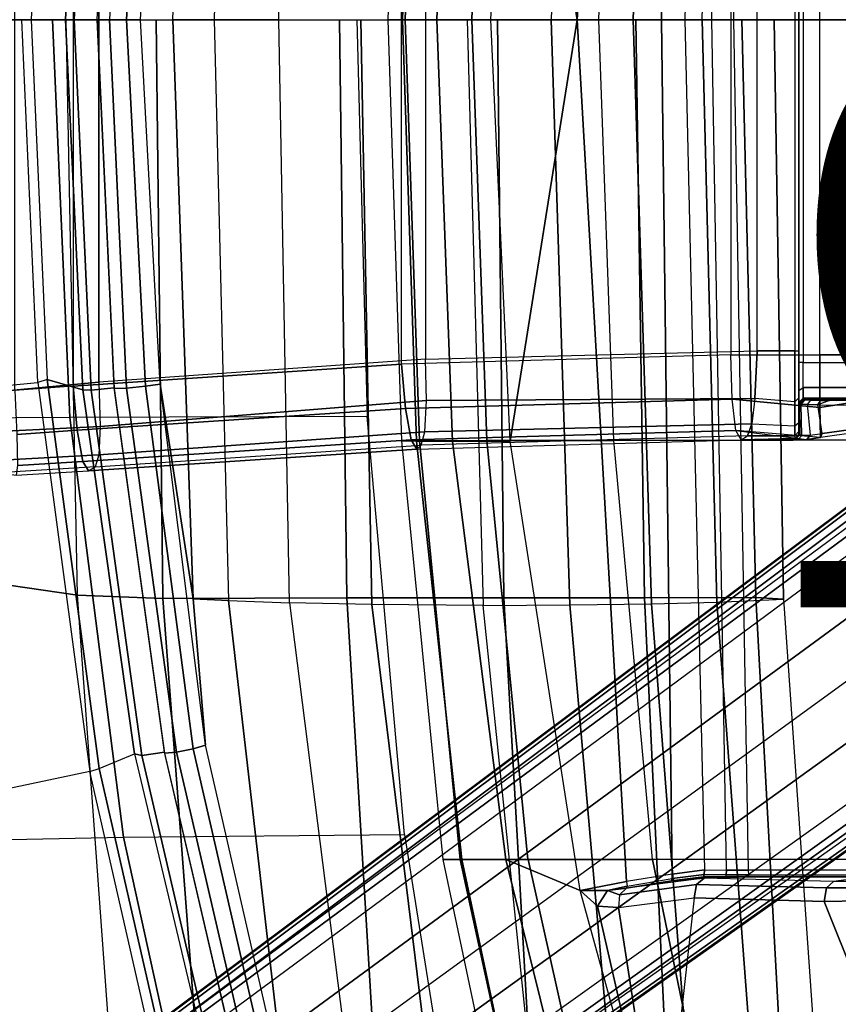
# Model space of a CAD drawing. Units: inches. Extents: x -11.9 to 15.4, y -13.7 to 13.7.
# Drawn here: x -8 to -4.2, y -4.5 to 0 of the extents above; entities that cross this region are included whole.
import ezdxf

# ---------------------------------------------------------------- set-up
doc = ezdxf.new("R2010")
doc.units = ezdxf.units.IN
doc.header["$MEASUREMENT"] = 0
for name, color, linetype in [('SEAT-BACK', 5, 'Continuous'), ('SEAT-BASE', 5, 'Continuous'), ('SEAT-FABRIC', 5, 'Continuous'), ('SEAT-FRAME', 5, 'Continuous'), ('SEAT-OTHER', 7, 'Continuous'), ('SEAT-SEATPAD', 5, 'Continuous'), ('SEAT-TYPE', 7, 'Continuous')]:
    doc.layers.add(name, color=color, linetype=linetype)
doc.styles.get("Standard").update_dxf_attribs({"font": 'arial.ttf'})

msp = doc.modelspace()

# ---------------------------------------------------------------- linework, layer by layer
at = {"layer": 'SEAT-BACK'}
for points in [[(-7.1235, 0, 15.858), (-6.8239, 0, 16.3214), (-6.7752, 2.6926, 16.3299), (-7.0562, 2.6823, 15.8604)], [(-5.5665, 0, 18.8357), (-5.1886, 0, 19.8372), (-5.1038, 2.6969, 19.8263), (-5.4804, 2.7023, 18.8284)], [(-5.1886, 0, 19.8372), (-4.8703, 0, 20.899), (-4.8017, 2.6893, 20.8929), (-5.1038, 2.6969, 19.8263)], [(-7.1235, 0, 15.858), (-7.3136, 0, 15.5972), (-7.2205, 2.6739, 15.5965), (-7.0562, 2.6823, 15.8604)], [(-7.7299, 1.7089, 15.5275), (-7.8102, 0, 15.4817), (-7.7694, 0, 15.3703), (-7.6908, 1.71, 15.4136)], [(-7.6908, 1.71, 15.4136), (-7.7694, 0, 15.3703), (-7.6634, 0, 15.3235), (-7.585, 1.6998, 15.3642)], [(-7.5273, -0.0001, 15.357), (-7.4406, 1.6915, 15.4017), (-7.528, 1.7009, 15.3714), (-7.6062, 0, 15.331)], [(-7.4632, 0, 15.4098), (-7.3725, 1.6825, 15.4642), (-7.4406, 1.6915, 15.4017), (-7.5273, -0.0001, 15.357)], [(-7.8061, 0, 36.6905), (-8.4023, 0, 37.9087), (-8.3057, -2.5775, 37.9061), (-7.7536, -2.6576, 36.6873)], [(-7.6908, -1.71, 15.4136), (-7.7694, 0, 15.3703), (-7.8102, 0, 15.4817), (-7.7299, -1.7089, 15.5275)], [(-7.8061, 0, 36.6905), (-7.3902, 0, 35.6741), (-7.3593, -2.6723, 35.6717), (-7.7536, -2.6576, 36.6873)], [(-7.585, -1.6998, 15.3642), (-7.6634, 0, 15.3235), (-7.7694, 0, 15.3703), (-7.6908, -1.71, 15.4136)], [(-7.6062, 0, 15.331), (-7.6634, 0, 15.3235), (-7.5847, -1.7028, 15.364), (-7.528, -1.7009, 15.3714)], [(-7.6062, 0, 15.331), (-7.528, -1.7009, 15.3714), (-7.4406, -1.6915, 15.4017), (-7.5273, 0.0001, 15.357)], [(-7.5273, 0.0001, 15.357), (-7.4406, -1.6915, 15.4017), (-7.3725, -1.6825, 15.4642), (-7.4632, 0, 15.4098)], [(-7.3593, -2.6723, 35.6717), (-7.3902, 0, 35.6741), (-6.544, 0, 33.2141), (-6.5103, -2.6692, 33.2112)], [(-7.0562, -2.6822, 15.8604), (-7.2205, -2.6739, 15.5965), (-7.3136, 0, 15.5972), (-7.1235, 0, 15.858)], [(-7.0562, -2.6822, 15.8604), (-6.7752, -2.6926, 16.3299), (-6.8239, 0, 16.3214), (-7.1235, 0, 15.858)], [(-5.8812, -2.7044, 17.9617), (-5.4804, -2.7023, 18.8284), (-5.5665, 0, 18.8357), (-5.9541, 0, 17.9594)], [(-5.7858, -2.669, 30.7112), (-5.8148, 0, 30.7166), (-5.1766, 0, 28.1944), (-5.1357, -2.6688, 28.1906)], [(-5.4804, -2.7023, 18.8284), (-5.1038, -2.6968, 19.8263), (-5.1886, 0, 19.8372), (-5.5665, 0, 18.8357)], [(-5.1038, -2.6968, 19.8263), (-4.8017, -2.6893, 20.8929), (-4.8703, 0, 20.899), (-5.1886, 0, 19.8372)], [(-5.1357, -2.6688, 28.1906), (-5.1766, 0, 28.1944), (-4.6869, 0, 25.6398), (-4.6221, -2.6674, 25.6397)], [(-4.8017, -2.6893, 20.8929), (-4.4934, -2.6749, 23.0441), (-4.5378, 0, 23.0461), (-4.8703, 0, 20.899)], [(-4.6221, -2.6674, 25.6397), (-4.6869, 0, 25.6398), (-4.5378, 0, 23.0461), (-4.4934, -2.6749, 23.0441)], [(-7.2205, -2.6739, 15.5965), (-7.3725, -1.6825, 15.4642), (-7.4632, 0, 15.4098), (-7.3136, 0, 15.5972)], [(-6.3944, -2.7009, 16.9981), (-6.7752, -2.6926, 16.3299), (-6.8239, 0, 16.3214), (-6.4461, 0, 16.9871)], [(-6.5103, -2.6692, 33.2112), (-6.544, 0, 33.2141), (-5.8148, 0, 30.7166), (-5.7858, -2.669, 30.7112)], [(-5.8812, -2.7044, 17.9617), (-6.3944, -2.7009, 16.9981), (-6.4461, 0, 16.9871), (-5.9541, 0, 17.9594)], [(-7.4575, -3.3968, 15.5582), (-7.6908, -1.71, 15.4136), (-7.7299, -1.7089, 15.5275), (-7.4903, -3.3893, 15.6781)], [(-7.3525, -3.3825, 15.5015), (-7.585, -1.6998, 15.3642), (-7.6908, -1.71, 15.4136), (-7.4575, -3.3968, 15.5582)], [(-7.528, -1.7009, 15.3714), (-7.5847, -1.7028, 15.364), (-7.3518, -3.3862, 15.5016), (-7.2965, -3.3826, 15.5086)], [(-7.528, -1.7009, 15.3714), (-7.2965, -3.3826, 15.5086), (-7.2201, -3.3659, 15.536), (-7.4406, -1.6915, 15.4017)], [(-7.4406, -1.6915, 15.4017), (-7.2201, -3.3659, 15.536), (-7.1637, -3.3503, 15.5947), (-7.3725, -1.6825, 15.4642)], [(-7.1637, -3.3503, 15.5947), (-7.3725, -1.6825, 15.4642), (-7.2205, -2.6739, 15.5965)], [(-7.7536, -2.6576, 36.6873), (-8.3057, -2.5775, 37.9061), (-8.1245, -5.1505, 37.9002), (-7.561, -5.3085, 36.6791)], [(-7.7536, -2.6576, 36.6873), (-7.3593, -2.6723, 35.6717), (-7.1586, -5.3371, 35.6626), (-7.561, -5.3085, 36.6791)], [(-7.1586, -5.3371, 35.6626), (-7.3593, -2.6723, 35.6717), (-6.5103, -2.6692, 33.2112), (-6.3509, -5.3335, 33.1918)], [(-6.7939, -4.9675, 15.8515), (-7.1637, -3.3503, 15.5947), (-7.2205, -2.6739, 15.5965), (-7.0562, -2.6822, 15.8604)], [(-6.4347, -5.3683, 16.3257), (-6.7939, -4.9675, 15.8515), (-7.0562, -2.6822, 15.8604), (-6.7752, -2.6926, 16.3299)], [(-6.3509, -5.3335, 33.1918), (-6.5103, -2.6692, 33.2112), (-5.7858, -2.669, 30.7112), (-5.6356, -5.3333, 30.6924)], [(-5.6356, -5.3333, 30.6924), (-5.7858, -2.669, 30.7112), (-5.1357, -2.6688, 28.1906), (-5.0108, -5.3361, 28.1689)], [(-5.0108, -5.3361, 28.1689), (-5.1357, -2.6688, 28.1906), (-4.6221, -2.6674, 25.6397), (-4.4769, -5.3345, 25.6248)], [(-4.3073, -5.3431, 23.0362), (-4.5985, -5.3758, 20.8794), (-4.8017, -2.6893, 20.8929), (-4.4934, -2.6749, 23.0441)], [(-4.4769, -5.3345, 25.6248), (-4.6221, -2.6674, 25.6397), (-4.4934, -2.6749, 23.0441), (-4.3073, -5.3431, 23.0362)], [(-6.4347, -5.3683, 16.3257), (-6.0663, -5.3852, 16.9991), (-6.3944, -2.7009, 16.9981), (-6.7752, -2.6926, 16.3299)], [(-6.0663, -5.3852, 16.9991), (-5.6028, -5.3991, 17.9577), (-5.8812, -2.7044, 17.9617), (-6.3944, -2.7009, 16.9981)], [(-5.2431, -5.4009, 18.8155), (-5.6028, -5.3991, 17.9577), (-5.8812, -2.7044, 17.9617), (-5.4804, -2.7023, 18.8284)], [(-4.8924, -5.3924, 19.809), (-5.2431, -5.4009, 18.8155), (-5.4804, -2.7023, 18.8284), (-5.1038, -2.6968, 19.8263)], [(-4.5985, -5.3758, 20.8794), (-4.8924, -5.3924, 19.809), (-5.1038, -2.6968, 19.8263), (-4.8017, -2.6893, 20.8929)], [(-7.2201, -3.3659, 15.536), (-6.8454, -4.9951, 15.798), (-6.7939, -4.9675, 15.8515), (-7.1637, -3.3503, 15.5947)], [(-7.0754, -5.04, 15.8313), (-7.4575, -3.3968, 15.5582), (-7.4903, -3.3893, 15.6781), (-7.1035, -5.0205, 15.9558)], [(-6.9699, -5.0268, 15.7681), (-7.3525, -3.3825, 15.5015), (-7.4575, -3.3968, 15.5582), (-7.0754, -5.04, 15.8313)], [(-7.2965, -3.3826, 15.5086), (-7.3518, -3.3862, 15.5016), (-6.9701, -5.0262, 15.7682), (-6.9165, -5.021, 15.7745)], [(-7.2965, -3.3826, 15.5086), (-6.9165, -5.021, 15.7745), (-6.8454, -4.9951, 15.798), (-7.2201, -3.3659, 15.536)]]:
    msp.add_3dface(points, dxfattribs=at)
at = {"layer": 'SEAT-BASE'}
for points in [[(-1.926, -0.6625, 6.348), (-1.9962, -0.6015, 4.5591), (-10.9903, -7.327, 2.8643), (-11.1546, -7.4833, 3.6812)], [(-1.9962, -0.6015, 4.5591), (-1.9939, -0.6046, 4.4861), (-10.834, -7.2167, 2.8364), (-10.9903, -7.327, 2.8643)], [(-1.9939, -0.6046, 4.4861), (-10.834, -7.2167, 2.8364), (-10.8216, -7.2258, 2.805), (-1.9815, -0.6136, 4.4547)], [(-1.9815, -0.6136, 4.4547), (-10.8216, -7.2258, 2.805), (-10.8009, -7.2509, 2.7922), (-1.9605, -0.6386, 4.4418)], [(-11.1546, -7.4833, 3.6812), (-1.926, -0.6625, 6.348), (-1.9195, -0.6977, 6.4208), (-11.1481, -7.5192, 3.7558)], [(-1.2131, -1.6673, 4.4418), (-1.9605, -0.6386, 4.4418), (-10.8009, -7.2509, 2.7922), (-10.2336, -8.0316, 2.7922)], [(-11.1481, -7.5192, 3.7558), (-1.9195, -0.6977, 6.4208), (-1.8812, -0.7597, 6.4564), (-11.1083, -7.5827, 3.7913)], [(-1.8812, -0.7597, 6.4564), (-11.1083, -7.5827, 3.7913), (-10.9924, -7.7423, 3.8045), (-1.7371, -0.9581, 6.4769)], [(-1.7371, -0.9581, 6.4769), (-10.9924, -7.7423, 3.8045), (-10.8763, -7.9021, 3.809), (-1.5925, -1.1571, 6.4838)], [(-1.4479, -1.3561, 6.4769), (-10.7601, -8.062, 3.8045), (-10.8763, -7.9021, 3.809), (-1.5925, -1.1571, 6.4838)], [(-1.3038, -1.5544, 6.4564), (-10.6442, -8.2215, 3.7913), (-10.7601, -8.062, 3.8045), (-1.4479, -1.3561, 6.4769)], [(-10.5961, -8.2789, 3.7558), (-1.2567, -1.61, 6.4208), (-1.3038, -1.5544, 6.4564), (-10.6442, -8.2215, 3.7913)], [(-10.564, -8.2962, 3.6812), (-1.2252, -1.6271, 6.348), (-1.2567, -1.61, 6.4208), (-10.5961, -8.2789, 3.7558)], [(-10.564, -8.2962, 3.6812), (-10.3645, -8.1882, 2.8643), (-1.1889, -1.7126, 4.5591), (-1.2252, -1.6271, 6.348)], [(-1.1959, -1.6949, 4.4547), (-10.2161, -8.0591, 2.805), (-10.2336, -8.0316, 2.7922), (-1.2131, -1.6673, 4.4418)], [(-10.3645, -8.1882, 2.8643), (-10.2113, -8.0738, 2.8364), (-1.1911, -1.7095, 4.4861), (-1.1889, -1.7126, 4.5591)], [(-1.1911, -1.7095, 4.4861), (-10.2113, -8.0738, 2.8364), (-10.2161, -8.0591, 2.805), (-1.1959, -1.6949, 4.4547)]]:
    msp.add_3dface(points, dxfattribs=at)
at = {"layer": 'SEAT-FABRIC'}
for points in [[(-6.2572, 1.9439, 16.9344), (-6.3207, 0, 16.904), (-6.2534, 0, 16.5788), (-6.1883, 1.9454, 16.6047)], [(-6.1756, 1.9438, 17.395), (-6.2572, 1.9439, 16.9344), (-6.3207, 0, 16.904), (-6.2413, 0, 17.3644)], [(-6.1883, 1.9454, 16.6047), (-6.2534, 0, 16.5788), (-6.0941, 0, 16.2861), (-6.0228, 1.947, 16.31)], [(-5.8634, 1.9437, 17.8622), (-6.1756, 1.9438, 17.395), (-6.2413, 0, 17.3644), (-5.9326, 0, 17.8305)], [(-6.0228, 1.947, 16.31), (-6.0941, 0, 16.2861), (-5.8447, 0, 16.0162), (-5.7561, 1.9464, 16.0151)], [(-5.2773, 1.9432, 18.1743), (-5.8634, 1.9437, 17.8622), (-5.9326, 0, 17.8305), (-5.3463, 0, 18.1435)], [(-3.66, 0, 18.505), (-5.3463, 0, 18.1435), (-5.2773, 1.9432, 18.1743), (-3.6214, 1.9406, 18.5325)], [(-6.2413, 0, 17.3644), (-6.3207, 0, 16.904), (-6.2572, -1.9439, 16.9344), (-6.1756, -1.9438, 17.395)], [(-6.1883, -1.9454, 16.6047), (-6.2534, 0, 16.5788), (-6.3207, 0, 16.904), (-6.2572, -1.9439, 16.9344)], [(-6.0228, -1.947, 16.31), (-6.0941, 0, 16.2861), (-6.2534, 0, 16.5788), (-6.1883, -1.9454, 16.6047)], [(-5.9326, 0, 17.8305), (-6.2413, 0, 17.3644), (-6.1756, -1.9438, 17.395), (-5.8634, -1.9437, 17.8622)], [(-5.7561, -1.9464, 16.0151), (-5.8447, 0, 16.0162), (-6.0941, 0, 16.2861), (-6.0228, -1.947, 16.31)], [(-5.3463, 0, 18.1435), (-5.9326, 0, 17.8305), (-5.8634, -1.9437, 17.8622), (-5.2773, -1.9432, 18.1743)], [(-3.6214, -1.9406, 18.5325), (-5.2773, -1.9432, 18.1743), (-5.3463, 0, 18.1435), (-3.66, 0, 18.505)], [(-6.1756, -1.9438, 17.395), (-6.2572, -1.9439, 16.9344), (-6.0669, -3.878, 17.0187), (-5.9871, -3.878, 17.4809)], [(-5.9801, -3.878, 16.6515), (-6.1883, -1.9454, 16.6047), (-6.2572, -1.9439, 16.9344), (-6.0669, -3.878, 17.0187)], [(-5.7769, -3.878, 16.3316), (-6.0228, -1.947, 16.31), (-6.1883, -1.9454, 16.6047), (-5.9801, -3.878, 16.6515)], [(-5.8634, -1.9437, 17.8622), (-6.1756, -1.9438, 17.395), (-5.9871, -3.878, 17.4809), (-5.6751, -3.878, 17.9504)], [(-5.4327, -4.0204, 16.003), (-5.7561, -1.9464, 16.0151), (-6.0228, -1.947, 16.31), (-5.7769, -3.878, 16.3316)], [(-5.2773, -1.9432, 18.1743), (-5.8634, -1.9437, 17.8622), (-5.6751, -3.878, 17.9504), (-5.0991, -3.878, 18.2598)], [(-3.5277, -3.878, 18.6104), (-5.0991, -3.878, 18.2598), (-5.2773, -1.9432, 18.1743), (-3.6214, -1.9406, 18.5325)], [(-5.9871, -3.878, 17.4809), (-6.0669, -3.878, 17.0187), (-5.6744, -5.7356, 17.1703), (-5.5917, -5.6918, 17.6516)], [(-5.5932, -5.6897, 16.7056), (-5.9801, -3.878, 16.6515), (-6.0669, -3.878, 17.0187), (-5.6744, -5.7356, 17.1703)], [(-5.6726, -3.878, 17.9527), (-5.9871, -3.878, 17.4809), (-5.5917, -5.6918, 17.6516), (-5.299, -5.552, 18.1197)], [(-5.3595, -5.5666, 16.3102), (-5.7769, -3.878, 16.3316), (-5.9801, -3.878, 16.6515), (-5.5932, -5.6897, 16.7056)], [(-5.0566, -5.3914, 15.986), (-5.4327, -4.0204, 16.003), (-5.7769, -3.878, 16.3316), (-5.3595, -5.5666, 16.3102)], [(-5.0991, -3.878, 18.2598), (-5.6726, -3.878, 17.9527), (-5.299, -5.552, 18.1197), (-4.8021, -5.3161, 18.3948)], [(-3.5277, -3.878, 18.6104), (-5.0991, -3.878, 18.2598), (-4.8021, -5.3161, 18.3948), (-3.4108, -4.5925, 18.6697)]]:
    msp.add_3dface(points, dxfattribs=at)
at = {"layer": 'SEAT-FRAME'}
for points in [[(-7.6551, 1.6733, 13.5221), (-7.6551, -1.6733, 13.5221), (-8.1645, -1.722, 13.5081), (-8.1645, 1.722, 13.5081)], [(-7.7744, 1.6917, 14.5691), (-7.7744, -1.6917, 14.5691), (-8.0441, -1.712, 14.5558), (-8.0441, 1.712, 14.5558)], [(-7.7299, 1.7089, 15.5275), (-7.8949, 1.6618, 15.3962), (-7.9681, 0, 15.3614), (-7.8102, 0, 15.4817)], [(-6.2573, -1.5912, 14.7422), (-6.2573, 1.5912, 14.7422), (-7.7744, 1.6917, 14.5691), (-7.7744, -1.6917, 14.5691)], [(-6.1479, 1.5667, 13.6917), (-6.1479, -1.5667, 13.6917), (-7.6551, -1.6733, 13.5221), (-7.6551, 1.6733, 13.5221)], [(-4.7377, 1.5475, 14.9154), (-4.7377, -1.5475, 14.9154), (-6.2573, -1.5912, 14.7422), (-6.2573, 1.5912, 14.7422)], [(-4.6149, -1.5291, 13.8642), (-4.6149, 1.5291, 13.8642), (-6.1479, 1.5667, 13.6917), (-6.1479, -1.5667, 13.6917)], [(-4.3265, -1.5476, 14.9405), (-4.3265, 1.5475, 14.9405), (-4.7377, 1.5475, 14.9154), (-4.7377, -1.5475, 14.9154)], [(-4.403, 1.5829, 14.0414), (-4.403, -1.5829, 14.0414), (-4.4225, -1.5829, 14.0217), (-4.4225, 1.5829, 14.0217)], [(-4.4225, -1.5829, 14.0217), (-4.4225, 1.5829, 14.0217), (-4.4225, 1.5291, 13.9021), (-4.4225, -1.5291, 13.9021)], [(-2.3186, -1.5829, 14.0596), (-2.3186, 1.5829, 14.0596), (-4.403, 1.5829, 14.0414), (-4.403, -1.5829, 14.0414)], [(-3.9988, 1.5475, 14.9434), (-3.9988, -1.5476, 14.9434), (-4.3265, -1.5476, 14.9405), (-4.3265, 1.5475, 14.9405)], [(-4.4412, 1.5291, 13.8824), (-4.4412, -1.5291, 13.8824), (-4.6149, -1.5291, 13.8642), (-4.6149, 1.5291, 13.8642)], [(-4.4225, -1.5291, 13.9021), (-4.4225, 1.5291, 13.9021), (-4.4412, 1.5291, 13.8824), (-4.4412, -1.5291, 13.8824)], [(-9.9113, -1.8629, 15.3642), (-7.9366, -1.6754, 15.3766), (-8.0105, 0, 15.3417), (-10.0253, 0, 15.3181)], [(-9.0542, -1.8448, 16.7075), (-9.1503, 0, 16.6736), (-7.87, 0, 17.3692), (-7.7897, -1.8367, 17.3733)], [(-7.8102, 0, 15.4817), (-7.9681, 0, 15.3614), (-7.8949, -1.6618, 15.3962), (-7.7299, -1.7089, 15.5275)], [(-7.7897, -1.8367, 17.3733), (-7.87, 0, 17.3692), (-6.4643, 0, 17.7591), (-6.416, -1.8329, 17.7806)], [(-8.0105, 0, 15.3417), (-7.9681, 0, 15.3614), (-7.8949, -1.6618, 15.3962), (-7.9366, -1.6754, 15.3766)], [(-4.626, -1.7498, 13.9355), (-6.1427, -1.7577, 13.7409), (-6.1479, -1.5667, 13.6917), (-4.6149, -1.5291, 13.8642)], [(-4.4414, -1.7641, 13.9609), (-4.626, -1.7498, 13.9355), (-4.6149, -1.5291, 13.8642), (-4.4412, -1.5291, 13.8824)], [(-4.4225, -1.7454, 13.9716), (-4.4414, -1.7641, 13.9609), (-4.4412, -1.5291, 13.8824), (-4.4225, -1.5291, 13.9021)], [(-4.4225, -1.712, 14.0742), (-4.4225, -1.7454, 13.9716), (-4.4225, -1.5291, 13.9021), (-4.4225, -1.5829, 14.0217)], [(-6.2573, -1.5912, 14.7422), (-7.7744, -1.6917, 14.5691), (-7.7554, -1.8955, 14.5132), (-6.2394, -1.7951, 14.6862)], [(-7.6491, -1.8787, 13.5817), (-6.1427, -1.7577, 13.7409), (-6.1479, -1.5667, 13.6917), (-7.6551, -1.6733, 13.5221)], [(-4.7377, -1.5475, 14.9154), (-6.2573, -1.5912, 14.7422), (-6.2394, -1.7951, 14.6862), (-4.7311, -1.7518, 14.8581)], [(-4.7377, -1.5475, 14.9154), (-4.3265, -1.5476, 14.9405), (-4.3257, -1.7912, 14.8555), (-4.7311, -1.7518, 14.8581)], [(-4.4225, -1.712, 14.0742), (-4.403, -1.6983, 14.0883), (-4.403, -1.5829, 14.0414), (-4.4225, -1.5829, 14.0217)], [(-2.3182, -1.6983, 14.1065), (-4.403, -1.6983, 14.0883), (-4.403, -1.5829, 14.0414), (-2.3186, -1.5829, 14.0596)], [(-4.3265, -1.5476, 14.9405), (-3.9988, -1.5476, 14.9434), (-3.9984, -1.7395, 14.893), (-4.3257, -1.7912, 14.8555)], [(-7.6965, -3.471, 15.5084), (-9.4533, -3.8422, 15.5186), (-9.9113, -1.8629, 15.3642), (-7.9366, -1.6754, 15.3766)], [(-8.1645, -1.722, 13.5081), (-7.6551, -1.6733, 13.5221), (-7.6491, -1.8787, 13.5817), (-8.15, -1.9024, 13.5632)], [(-7.8949, -1.6618, 15.3962), (-7.9366, -1.6754, 15.3766), (-7.6965, -3.471, 15.5084), (-7.6542, -3.4578, 15.5284)], [(-7.7299, -1.7089, 15.5275), (-7.8949, -1.6618, 15.3962), (-7.6542, -3.4578, 15.5284), (-7.4903, -3.3893, 15.6781)], [(-7.7744, -1.6917, 14.5691), (-8.0441, -1.712, 14.5558), (-8.034, -1.9148, 14.4983), (-7.7554, -1.8955, 14.5132)], [(-4.4029, -1.7482, 14.2025), (-4.4225, -1.7679, 14.2019), (-4.4225, -1.712, 14.0742), (-4.403, -1.6983, 14.0883)], [(-4.4225, -1.8595, 14.1024), (-4.4225, -1.7679, 14.2019), (-4.4225, -1.712, 14.0742), (-4.4225, -1.7454, 13.9716)], [(-2.3173, -1.7482, 14.2207), (-4.4029, -1.7482, 14.2025), (-4.403, -1.6983, 14.0883), (-2.3182, -1.6983, 14.1065)], [(-7.656, -2.0088, 13.7133), (-6.1497, -1.9025, 13.8743), (-6.1427, -1.7577, 13.7409), (-7.6491, -1.8787, 13.5817)], [(-4.7311, -1.7518, 14.8581), (-6.2394, -1.7951, 14.6862), (-6.2138, -1.9396, 14.5328), (-4.7135, -1.8965, 14.7038)], [(-4.6399, -1.8661, 14.0579), (-6.1497, -1.9025, 13.8743), (-6.1427, -1.7577, 13.7409), (-4.626, -1.7498, 13.9355)], [(-4.7311, -1.7518, 14.8581), (-4.3257, -1.7912, 14.8555), (-4.3237, -1.9298, 14.6379), (-4.7135, -1.8965, 14.7038)], [(-4.6399, -1.8661, 14.0579), (-4.4418, -1.8753, 14.0902), (-4.4414, -1.7641, 13.9609), (-4.626, -1.7498, 13.9355)], [(-4.4418, -1.8753, 14.0902), (-4.4225, -1.8595, 14.1024), (-4.4225, -1.7454, 13.9716), (-4.4414, -1.7641, 13.9609)], [(-4.4225, -1.7741, 14.4402), (-4.4029, -1.7544, 14.4407), (-4.4029, -1.7482, 14.2025), (-4.4225, -1.7679, 14.2019)], [(-4.4009, -1.7551, 14.4667), (-4.4201, -1.7748, 14.471), (-4.4225, -1.7741, 14.4402), (-4.4029, -1.7544, 14.4407)], [(-4.4225, -1.7741, 14.4402), (-4.4225, -1.9145, 14.4402), (-4.4225, -1.9015, 14.2508), (-4.4225, -1.7679, 14.2019)], [(-4.4225, -1.9015, 14.2508), (-4.4225, -1.7679, 14.2019), (-4.4225, -1.8595, 14.1024)], [(-4.413, -1.7755, 14.5008), (-4.3947, -1.7558, 14.4939), (-4.4009, -1.7551, 14.4667), (-4.4201, -1.7748, 14.471)], [(-4.3695, -1.7571, 14.5442), (-4.3855, -1.7768, 14.5552), (-4.413, -1.7755, 14.5008), (-4.3947, -1.7558, 14.4939)], [(-3.5013, -1.7655, 14.8702), (-4.4029, -1.7482, 14.2025), (-2.3173, -1.7482, 14.2207), (-3.0368, -1.7643, 14.8303)], [(-4.4029, -1.7482, 14.2025), (-3.5013, -1.7655, 14.8702), (-3.5973, -1.7646, 14.838), (-4.4029, -1.7544, 14.4407)], [(-4.4029, -1.7544, 14.4407), (-3.5973, -1.7646, 14.838), (-3.6948, -1.7638, 14.8054), (-4.4009, -1.7551, 14.4667)], [(-3.6948, -1.7638, 14.8054), (-4.4009, -1.7551, 14.4667), (-4.3947, -1.7558, 14.4939), (-3.9907, -1.7613, 14.7063)], [(-4.3947, -1.7558, 14.4939), (-3.9907, -1.7613, 14.7063), (-4.2819, -1.7588, 14.6087), (-4.3695, -1.7571, 14.5442)], [(-4.3348, -1.7779, 14.6041), (-4.3231, -1.7583, 14.5887), (-4.3695, -1.7571, 14.5442), (-4.3855, -1.7768, 14.5552)], [(-4.2819, -1.7588, 14.6087), (-4.3695, -1.7571, 14.5442), (-4.3231, -1.7583, 14.5887)], [(-4.3348, -1.7779, 14.6041), (-4.3231, -1.7583, 14.5887), (-4.2819, -1.7588, 14.6087)], [(-4.2819, -1.7588, 14.6087), (-4.3348, -1.7779, 14.6041), (-3.9952, -1.781, 14.725), (-3.9907, -1.7613, 14.7063)], [(-4.3257, -1.7912, 14.8555), (-3.9984, -1.7395, 14.893), (-3.9972, -1.8825, 14.7554), (-4.3237, -1.9298, 14.6379)], [(-6.2394, -1.7951, 14.6862), (-7.7554, -1.8955, 14.5132), (-7.7289, -2.0399, 14.36), (-6.2138, -1.9396, 14.5328)], [(-4.4201, -1.7748, 14.471), (-4.4192, -1.9173, 14.4765), (-4.4225, -1.9145, 14.4402), (-4.4225, -1.7741, 14.4402)], [(-4.4092, -1.9199, 14.5115), (-4.413, -1.7755, 14.5008), (-4.4201, -1.7748, 14.471), (-4.4192, -1.9173, 14.4765)], [(-4.3855, -1.7768, 14.5552), (-4.3715, -1.9187, 14.5725), (-4.4092, -1.9199, 14.5115), (-4.413, -1.7755, 14.5008)], [(-4.3148, -1.9107, 14.6158), (-4.3348, -1.7779, 14.6041), (-4.3855, -1.7768, 14.5552), (-4.3715, -1.9187, 14.5725)], [(-4.3148, -1.9107, 14.6158), (-4.3348, -1.7779, 14.6041), (-3.9952, -1.781, 14.725), (-3.9912, -1.8657, 14.7263)], [(-7.541, -3.7742, 17.4746), (-7.7897, -1.8367, 17.3733), (-9.0542, -1.8448, 16.7075), (-8.7326, -3.7997, 16.8404)], [(-6.2445, -3.7623, 17.8633), (-6.416, -1.8329, 17.7806), (-7.7897, -1.8367, 17.3733), (-7.541, -3.7742, 17.4746)], [(-4.4225, -1.9015, 14.2508), (-4.4422, -1.9211, 14.2494), (-4.4418, -1.8753, 14.0902), (-4.4225, -1.8595, 14.1024)], [(-8.15, -1.9024, 13.5632), (-7.6491, -1.8787, 13.5817), (-7.656, -2.0088, 13.7133), (-8.1335, -2.0359, 13.6961)], [(-7.7554, -1.8955, 14.5132), (-8.034, -1.9148, 14.4983), (-8.0316, -2.0591, 14.3443), (-7.7289, -2.0399, 14.36)], [(-7.6726, -2.0645, 13.8891), (-6.1674, -1.9646, 14.0603), (-6.1497, -1.9025, 13.8743), (-7.656, -2.0088, 13.7133)], [(-4.7135, -1.8965, 14.7038), (-6.2138, -1.9396, 14.5328), (-6.1878, -1.9825, 14.3265), (-4.6899, -1.9395, 14.4973)], [(-6.1674, -1.9646, 14.0603), (-6.1497, -1.9025, 13.8743), (-4.6399, -1.8661, 14.0579), (-4.6597, -1.9211, 14.232)], [(-4.7135, -1.8965, 14.7038), (-4.3866, -1.9383, 14.5873), (-4.4275, -1.9395, 14.5173), (-4.6899, -1.9395, 14.4973)], [(-4.7135, -1.8965, 14.7038), (-4.3866, -1.9383, 14.5873), (-4.3237, -1.9298, 14.6379)], [(-4.4422, -1.9211, 14.2494), (-4.6597, -1.9211, 14.232), (-4.6399, -1.8661, 14.0579), (-4.4418, -1.8753, 14.0902)], [(-4.4422, -1.9342, 14.4389), (-4.4225, -1.9145, 14.4402), (-4.4225, -1.9015, 14.2508), (-4.4422, -1.9211, 14.2494)], [(-3.9912, -1.8657, 14.7263), (-3.9972, -1.8825, 14.7554), (-4.3237, -1.9298, 14.6379), (-4.3148, -1.9107, 14.6158)], [(-6.2138, -1.9396, 14.5328), (-7.7289, -2.0399, 14.36), (-7.7028, -2.0829, 14.1538), (-6.1878, -1.9825, 14.3265)], [(-6.1674, -1.9646, 14.0603), (-6.1878, -1.9825, 14.3265), (-4.6899, -1.9395, 14.4973), (-4.6597, -1.9211, 14.232)], [(-4.6899, -1.9395, 14.4973), (-4.6597, -1.9211, 14.232), (-4.4422, -1.9211, 14.2494), (-4.4422, -1.9342, 14.4389)], [(-4.6899, -1.9395, 14.4973), (-4.4422, -1.9342, 14.4389), (-4.4385, -1.9369, 14.4788)], [(-4.4385, -1.9369, 14.4788), (-4.4275, -1.9395, 14.5173), (-4.6899, -1.9395, 14.4973)], [(-4.4192, -1.9173, 14.4765), (-4.4385, -1.9369, 14.4788), (-4.4422, -1.9342, 14.4389), (-4.4225, -1.9145, 14.4402)], [(-4.4275, -1.9395, 14.5173), (-4.4092, -1.9199, 14.5115), (-4.4192, -1.9173, 14.4765), (-4.4385, -1.9369, 14.4788)], [(-4.3715, -1.9187, 14.5725), (-4.3866, -1.9383, 14.5873), (-4.4275, -1.9395, 14.5173), (-4.4092, -1.9199, 14.5115)], [(-4.3237, -1.9298, 14.6379), (-4.3866, -1.9383, 14.5873), (-4.3715, -1.9187, 14.5725), (-4.3148, -1.9107, 14.6158)], [(-7.7028, -2.0829, 14.1538), (-7.6726, -2.0645, 13.8891), (-6.1674, -1.9646, 14.0603), (-6.1878, -1.9825, 14.3265)], [(-8.1335, -2.0359, 13.6961), (-7.656, -2.0088, 13.7133), (-7.6726, -2.0645, 13.8891), (-8.1188, -2.0919, 13.8762)], [(-7.7289, -2.0399, 14.36), (-8.0316, -2.0591, 14.3443), (-8.0375, -2.1034, 14.1381), (-7.7028, -2.0829, 14.1538)], [(-7.7028, -2.0829, 14.1538), (-7.6726, -2.0645, 13.8891), (-8.1188, -2.0919, 13.8762), (-8.0375, -2.1034, 14.1381)], [(-7.6542, -3.4578, 15.5284), (-7.4903, -3.3893, 15.6781), (-7.1035, -5.0205, 15.9558), (-7.2615, -5.1795, 15.7871)], [(-9.041, -5.1905, 15.7355), (-7.3014, -5.209, 15.7694), (-7.6965, -3.471, 15.5084), (-9.4533, -3.8422, 15.5186)], [(-7.6965, -3.471, 15.5084), (-7.6542, -3.4578, 15.5284), (-7.2615, -5.1795, 15.7871), (-7.3014, -5.209, 15.7694)], [(-7.262, -5.0506, 17.6154), (-7.541, -3.7742, 17.4746), (-6.2445, -3.7623, 17.8633), (-6.0428, -5.0279, 17.9842)], [(-8.3823, -5.0983, 17.0174), (-8.7326, -3.7997, 16.8404), (-7.541, -3.7742, 17.4746), (-7.262, -5.0506, 17.6154)]]:
    msp.add_3dface(points, dxfattribs=at)
at = {"layer": 'SEAT-SEATPAD'}
for points in [[(-5.7561, 1.9464, 16.0151), (-5.4327, 4.0204, 16.003), (-5.2183, 3.9793, 15.9508), (-5.4475, 0, 15.9905)], [(-5.2183, 3.9793, 15.9508), (-5.0082, 3.9448, 15.8977), (-5.0572, 0, 15.9115), (-5.4475, 0, 15.9905)], [(-5.0572, 0, 15.9115), (-5.0082, 3.9448, 15.8977), (-4.8586, 3.9258, 15.8644), (-4.9498, 0, 15.8874)], [(-4.8586, 3.9258, 15.8644), (-4.9498, 0, 15.8874), (-4.825, 0, 15.8723), (-4.7579, 3.9263, 15.8531)], [(-4.825, 0, 15.8723), (-4.7579, 3.9263, 15.8531), (-4.6566, 3.9265, 15.8505), (-4.725, 0, 15.8698)], [(-4.6566, 3.9265, 15.8505), (-4.725, 0, 15.8698), (9.1976, 0, 16.1077), (8.5897, 3.9177, 16.0811)], [(-5.7561, 1.9464, 16.0151), (-5.4475, 0, 15.9905), (-5.8447, 0, 16.0162)], [(-5.8447, 0, 16.0162), (-5.8447, 0, 16.0162), (-5.4475, 0, 15.9905), (-5.7561, -1.9464, 16.0151)], [(-5.4475, 0, 15.9905), (-5.2183, -3.9793, 15.9508), (-5.4327, -4.0204, 16.003), (-5.7561, -1.9464, 16.0151)], [(-5.4475, 0, 15.9905), (-5.0572, 0, 15.9115), (-5.0082, -3.9448, 15.8977), (-5.2183, -3.9793, 15.9508)], [(-4.9498, 0, 15.8874), (-4.8586, -3.9258, 15.8644), (-5.0082, -3.9448, 15.8977), (-5.0572, 0, 15.9115)], [(-4.7579, -3.9263, 15.8531), (-4.825, 0, 15.8723), (-4.9498, 0, 15.8874), (-4.8586, -3.9258, 15.8644)], [(-4.725, 0, 15.8698), (-4.6566, -3.9265, 15.8505), (-4.7579, -3.9263, 15.8531), (-4.825, 0, 15.8723)], [(8.5897, -3.9177, 16.0811), (9.1976, 0, 16.1077), (-4.725, 0, 15.8698), (-4.6566, -3.9265, 15.8505)], [(-5.0082, -3.9448, 15.8977), (-5.2183, -3.9793, 15.9508), (-5.2166, -4.0005, 15.9418), (-5.0074, -3.9658, 15.8887)], [(-4.8634, -3.9571, 15.8343), (-5.0116, -3.9758, 15.8686), (-5.0074, -3.9658, 15.8887), (-4.8601, -3.9476, 15.8556)], [(-4.8601, -3.9476, 15.8556), (-5.0074, -3.9658, 15.8887), (-5.0082, -3.9448, 15.8977), (-4.8586, -3.9258, 15.8644)], [(-4.76, -3.9576, 15.8228), (-4.8634, -3.9571, 15.8343), (-4.8601, -3.9476, 15.8556), (-4.7586, -3.9481, 15.8442)], [(-4.7586, -3.9481, 15.8442), (-4.8601, -3.9476, 15.8556), (-4.8586, -3.9258, 15.8644), (-4.7579, -3.9263, 15.8531)], [(-4.6561, -3.9577, 15.8201), (-4.76, -3.9576, 15.8228), (-4.7586, -3.9481, 15.8442), (-4.6564, -3.9482, 15.8416)], [(-4.6564, -3.9482, 15.8416), (-4.7586, -3.9481, 15.8442), (-4.7579, -3.9263, 15.8531), (-4.6566, -3.9265, 15.8505)], [(-4.104, -3.926, 15.86), (-4.6566, -3.9265, 15.8505), (-4.6564, -3.9482, 15.8416), (-4.1029, -3.9479, 15.8515)], [(-4.6564, -3.9482, 15.8416), (-4.1029, -3.9479, 15.8515), (-4.1002, -3.9577, 15.8298), (-4.6561, -3.9577, 15.8201)], [(-5.4327, -4.0204, 16.003), (-5.2183, -3.9793, 15.9508), (-5.2166, -4.0005, 15.9418), (-5.3063, -4.0203, 15.9537)], [(-5.2166, -4.0005, 15.9418), (-5.2166, -4.0005, 15.9418), (-5.2194, -4.0103, 15.9211), (-5.3063, -4.0203, 15.9537)], [(-5.2558, -4.0999, 15.8645), (-4.9067, -4.0553, 15.5795), (-4.8955, -3.9925, 15.5923), (-5.2511, -4.0413, 15.8796)], [(-5.2511, -4.0413, 15.8796), (-4.8955, -3.9925, 15.5923), (-4.86, -3.964, 15.6388), (-5.2194, -4.0103, 15.9211)], [(-4.86, -3.964, 15.6388), (-4.86, -3.964, 15.6388), (-5.2194, -4.0103, 15.9211), (-5.0116, -3.9758, 15.8686)], [(-5.2166, -4.0005, 15.9418), (-5.0074, -3.9658, 15.8887), (-5.0116, -3.9758, 15.8686), (-5.2194, -4.0103, 15.9211)], [(-5.0116, -3.9758, 15.8686), (-5.0116, -3.9758, 15.8686), (-4.8634, -3.9571, 15.8343), (-4.86, -3.964, 15.6388)], [(-4.9067, -4.0553, 15.5795), (-4.3062, -4.0718, 15.1574), (-4.2961, -4.0081, 15.1702), (-4.8955, -3.9925, 15.5923)], [(-4.8955, -3.9925, 15.5923), (-4.2961, -4.0081, 15.1702), (-4.2628, -3.979, 15.2188), (-4.86, -3.964, 15.6388)], [(-4.76, -3.9576, 15.8228), (-4.76, -3.9576, 15.8228), (-4.86, -3.964, 15.6388), (-4.8634, -3.9571, 15.8343)], [(-4.6561, -3.9577, 15.8201), (-4.6561, -3.9577, 15.8201), (-4.86, -3.964, 15.6388), (-4.76, -3.9576, 15.8228)], [(-4.2628, -3.979, 15.2188), (-4.86, -3.964, 15.6388), (-4.6561, -3.9577, 15.8201), (-4.1002, -3.9577, 15.8298)], [(-4.2961, -4.0081, 15.1702), (-4.1351, -4.0083, 15.0958), (-4.1181, -3.9815, 15.1499), (-4.2628, -3.979, 15.2188)], [(-4.1181, -3.9815, 15.1499), (-4.1181, -3.9815, 15.1499), (-4.2628, -3.979, 15.2188), (-4.1002, -3.9577, 15.8298)], [(-5.4327, -4.0204, 16.003), (-5.3063, -4.0203, 15.9537), (-5.353, -4.0937, 15.9467), (-5.4327, -4.0204, 16.003)], [(-5.4327, -4.0204, 16.003), (-5.4327, -4.0204, 16.003), (-5.353, -4.0937, 15.9467), (-5.0566, -5.3914, 15.986)], [(-5.2511, -4.0413, 15.8796), (-5.2558, -4.0999, 15.8645), (-5.353, -4.0937, 15.9467), (-5.3063, -4.0203, 15.9537)], [(-5.3063, -4.0203, 15.9537), (-5.3063, -4.0203, 15.9537), (-5.2194, -4.0103, 15.9211), (-5.2511, -4.0413, 15.8796)], [(-4.3062, -4.0718, 15.1574), (-4.1414, -4.0681, 15.0778), (-4.1351, -4.0083, 15.0958), (-4.2961, -4.0081, 15.1702)], [(-5.2558, -4.0999, 15.8645), (-5.2558, -4.0999, 15.8645), (-4.9067, -4.0553, 15.5795), (-5.0566, -5.3914, 15.986)], [(-4.3062, -4.0718, 15.1574), (-4.9067, -4.0553, 15.5795), (-5.0566, -5.3914, 15.986), (-4.0013, -4.8322, 15.1464)], [(-3.8594, -4.7645, 15.0753), (-4.1396, -4.068, 15.0772), (-4.3062, -4.0718, 15.1574), (-4.0013, -4.8322, 15.1464)], [(-5.0566, -5.3914, 15.986), (-5.0566, -5.3914, 15.986), (-5.353, -4.0937, 15.9467), (-5.2558, -4.0999, 15.8645)]]:
    msp.add_3dface(points, dxfattribs=at)

# ---------------------------------------------------------------- texts
at = {"layer": 'SEAT-OTHER'}
msp.add_attdef('OTHER', (-4.5, -2), '', height=2, dxfattribs=at)
at = {"layer": 'SEAT-TYPE', "flags": 2}
msp.add_attdef('TYPE', (-4.5, -4.5), 'SEAT', height=2, dxfattribs=at)

doc.saveas('drawing.dxf')
